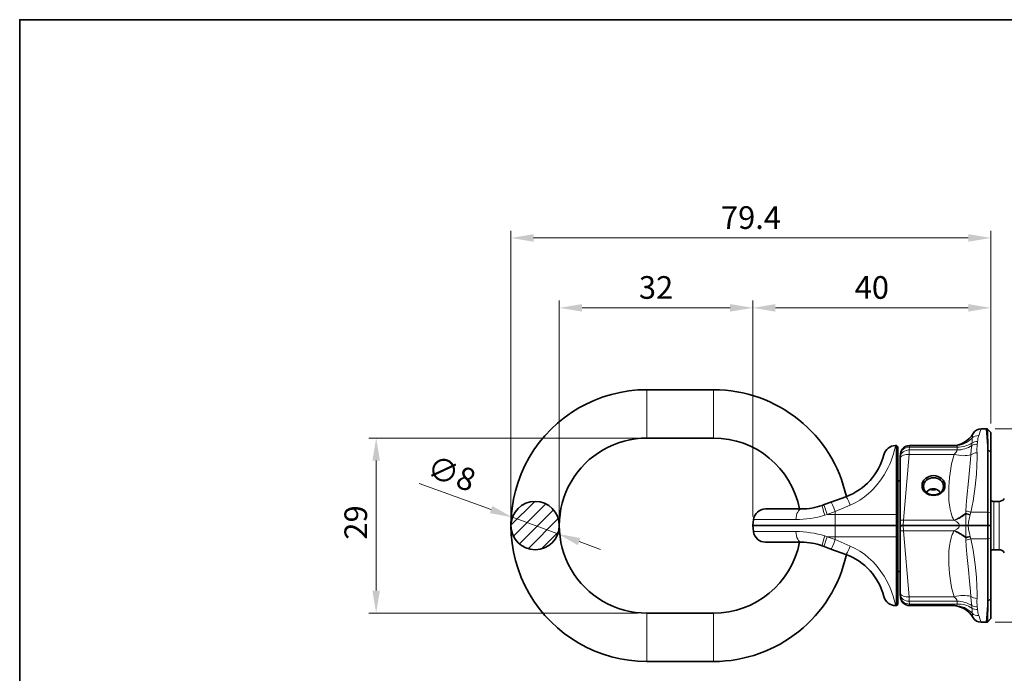
# Model space of a CAD drawing. Extents: x 651 to 1933, y 82 to 473.
import ezdxf

# ---------------------------------------------------------------- set-up
doc = ezdxf.new("R2010")
doc.units = 0
doc.header["$LTSCALE"] = 10
doc.layers.get('0').update_dxf_attribs({"linetype": 'CONTINUOUS'})
doc.layers.get('DEFPOINTS').update_dxf_attribs({"linetype": 'CONTINUOUS', "lineweight": 13})
doc.layers.add('BODY', color=7, linetype='CONTINUOUS', lineweight=35)
doc.layers.add('DIM', color=4, linetype='CONTINUOUS', lineweight=13)
doc.styles.get("Standard").update_dxf_attribs({"font": 'romans.shx', "bigfont": 'chineset.shx'})
doc.dimstyles.new('YOKE-1比1', dxfattribs={"dimscale": 1.5, "dimtxt": 2.5, "dimasz": 2.5, "dimexe": 0.8, "dimexo": 1, "dimgap": 1, "dimtad": 1, "dimdec": 1, "dimdsep": 46, "dimtxsty": 'Standard', "dimcen": 0, "dimclrd": 256, "dimclre": 256, "dimclrt": 256, "dimadec": 0, "dimazin": 2, "dimtp": 0.1, "dimtm": 0.1, "dimtfac": 0.71, "dimtdec": 1, "dimtmove": 0, "dimatfit": 3, "dimfxl": 1, "dimtolj": 1, "dimlwd": -1, "dimlwe": -1, "dimarcsym": 1})

# ---------------------------------------------------------------- blocks, each defined once
blk = doc.blocks.new('*D22')
at = {"layer": 'DEFPOINTS', "color": 0, "transparency": 16777216}
for p in [(1759.147587900765, 209.0667841852434), (1714.345796249059, 180.0667841852435), (1759.147589168397, 180.0667841852434)]:
    blk.add_point(p, dxfattribs=at)
at = {"layer": 'DIM', "linetype": 'ByBlock', "transparency": 16777216}
for p, q in [((1757.647587900765, 209.0667841852434), (1713.145796249059, 209.0667841852434)), ((1714.345796249059, 205.3167841852434), (1714.345796249059, 183.8167841852435)), ((1757.647589168397, 180.0667841852434), (1713.145796249059, 180.0667841852435))]:
    blk.add_line(p, q, dxfattribs=at)
at = {"layer": 'DIM', "transparency": 16777216}
for points in [[(1713.720796249059, 205.3167841852434), (1714.970796249059, 205.3167841852434), (1714.345796249059, 209.0667841852434)], [(1713.720796249059, 183.8167841852435), (1714.970796249059, 183.8167841852435), (1714.345796249059, 180.0667841852435)]]:
    blk.add_solid(points, dxfattribs=at)
at = {"layer": 'DIM', "transparency": 16777216, "insert": (1710.970796249059, 195.0800054468417), "char_height": 3.75, "attachment_point": 5, "rotation": 90}
blk.add_mtext('\\A1;29', dxfattribs=at)
blk = doc.blocks.new('*D23')
at = {"layer": 'DEFPOINTS', "color": 0, "transparency": 16777216}
for p in [(1736.889143428194, 195.9357601333872), (1744.406032373337, 193.1978082370996)]:
    blk.add_point(p, dxfattribs=at)
at = {"layer": 'DIM', "linetype": 'ByBlock', "transparency": 16777216}
for p, q in [((1721.486232598637, 201.5461169208695), (1733.365601735158, 197.2191750847721)), ((1744.406032373337, 193.1978082370996), (1736.889143428194, 195.9357601333872)), ((1747.929574066373, 191.9143932857148), (1751.453115759409, 190.6309783343301))]:
    blk.add_line(p, q, dxfattribs=at)
at = {"layer": 'DIM', "transparency": 16777216}
for points in [[(1733.579504227055, 197.8064320336114), (1733.15169924326, 196.6319181359328), (1736.889143428194, 195.9357601333872)], [(1748.14347655827, 192.5016502345541), (1747.715671574475, 191.3271363368755), (1744.406032373337, 193.1978082370996)]]:
    blk.add_solid(points, dxfattribs=at)
at = {"layer": 'DIM', "transparency": 16777216, "insert": (1726.819219776626, 203.1955410022454), "char_height": 3.75, "attachment_point": 5, "rotation": 339.9863510091071}
blk.add_mtext('\\A1;∅8', dxfattribs=at)
blk = doc.blocks.new('*D24')
at = {"layer": 'DEFPOINTS', "color": 0, "transparency": 16777216}
for p in [(1776.647603081736, 230.61670670858), (1744.647587900765, 194.5667835514273), (1776.647603081736, 194.5667835514273)]:
    blk.add_point(p, dxfattribs=at)
at = {"layer": 'DIM', "linetype": 'ByBlock', "transparency": 16777216}
for p, q in [((1744.647587900765, 196.0667835514273), (1744.647587900765, 231.81670670858)), ((1776.647603081736, 196.0667835514273), (1776.647603081736, 231.81670670858)), ((1748.397587900765, 230.61670670858), (1772.897603081736, 230.61670670858))]:
    blk.add_line(p, q, dxfattribs=at)
at = {"layer": 'DIM', "transparency": 16777216}
for points in [[(1748.397587900765, 231.24170670858), (1748.397587900765, 229.99170670858), (1744.647587900765, 230.61670670858)], [(1772.897603081736, 231.24170670858), (1772.897603081736, 229.99170670858), (1776.647603081736, 230.61670670858)]]:
    blk.add_solid(points, dxfattribs=at)
at = {"layer": 'DIM', "transparency": 16777216, "insert": (1760.647595491251, 233.99170670858), "char_height": 3.75, "attachment_point": 5}
blk.add_mtext('\\A1;32', dxfattribs=at)
blk = doc.blocks.new('*D25')
at = {"layer": 'DEFPOINTS', "color": 0, "transparency": 16777216}
for p in [(1816.047597056039, 230.61670670858), (1816.047597056039, 209.9770625055559), (1776.647603159554, 194.5667841852434)]:
    blk.add_point(p, dxfattribs=at)
at = {"layer": 'DIM', "linetype": 'ByBlock', "transparency": 16777216}
for p, q in [((1776.647603159554, 196.0667841852434), (1776.647603159554, 231.81670670858)), ((1816.047597056039, 211.4770625055559), (1816.047597056039, 231.81670670858)), ((1780.397603159554, 230.61670670858), (1812.297597056039, 230.61670670858))]:
    blk.add_line(p, q, dxfattribs=at)
at = {"layer": 'DIM', "transparency": 16777216}
for points in [[(1780.397603159554, 231.24170670858), (1780.397603159554, 229.99170670858), (1776.647603159554, 230.61670670858)], [(1812.297597056039, 231.24170670858), (1812.297597056039, 229.99170670858), (1816.047597056039, 230.61670670858)]]:
    blk.add_solid(points, dxfattribs=at)
at = {"layer": 'DIM', "transparency": 16777216, "insert": (1796.347600107796, 233.99170670858), "char_height": 3.75, "attachment_point": 5}
blk.add_mtext('\\A1;40', dxfattribs=at)
blk = doc.blocks.new('*D26')
at = {"layer": 'DEFPOINTS', "color": 0, "transparency": 16777216}
for p in [(1736.647587900765, 242.1903157113742), (1816.047597056039, 209.9770625055559), (1736.647587900765, 194.5667841852434)]:
    blk.add_point(p, dxfattribs=at)
at = {"layer": 'DIM', "linetype": 'ByBlock', "transparency": 16777216}
for p, q in [((1736.647587900765, 196.0667841852434), (1736.647587900765, 243.3903157113742)), ((1816.047597056039, 211.4770625055559), (1816.047597056039, 243.3903157113742)), ((1812.297597056039, 242.1903157113742), (1740.397587900765, 242.1903157113742))]:
    blk.add_line(p, q, dxfattribs=at)
at = {"layer": 'DIM', "transparency": 16777216}
for points in [[(1740.397587900765, 242.8153157113742), (1740.397587900765, 241.5653157113742), (1736.647587900765, 242.1903157113742)], [(1812.297597056039, 242.8153157113742), (1812.297597056039, 241.5653157113742), (1816.047597056039, 242.1903157113742)]]:
    blk.add_solid(points, dxfattribs=at)
at = {"layer": 'DIM', "transparency": 16777216, "insert": (1776.347592478402, 245.5653157113742), "char_height": 3.75, "attachment_point": 5}
blk.add_mtext('\\A1;79.4', dxfattribs=at)
blk = doc.blocks.new('*D27')
at = {"layer": 'DEFPOINTS', "color": 0, "transparency": 16777216}
for p in [(1815.273277409035, 210.566784089998), (1815.273289398314, 178.5667852143354), (1857.266305976211, 178.5667852143354)]:
    blk.add_point(p, dxfattribs=at)
at = {"layer": 'DIM', "linetype": 'ByBlock', "transparency": 16777216}
for p, q in [((1816.773277409035, 210.566784089998), (1858.466305976211, 210.5667840899979)), ((1857.266305976211, 206.8167840899979), (1857.266305976211, 182.3167852143354)), ((1816.773289398314, 178.5667852143354), (1858.466305976211, 178.5667852143354))]:
    blk.add_line(p, q, dxfattribs=at)
at = {"layer": 'DIM', "transparency": 16777216}
for points in [[(1856.641305976211, 206.8167840899979), (1857.891305976211, 206.8167840899979), (1857.266305976211, 210.5667840899979)], [(1856.641305976211, 182.3167852143354), (1857.891305976211, 182.3167852143354), (1857.266305976211, 178.5667852143354)]]:
    blk.add_solid(points, dxfattribs=at)
at = {"layer": 'DIM', "transparency": 16777216, "insert": (1853.891305976211, 194.5667846521669), "char_height": 3.75, "attachment_point": 5, "rotation": 90}
blk.add_mtext('\\A1;35', dxfattribs=at)

msp = doc.modelspace()

# ---------------------------------------------------------------- hatches: boundary and pattern name
at = {"layer": 'DIM'}
h = msp.add_hatch(dxfattribs=at)
h.set_pattern_fill('ANSI31', color=256, scale=0.5)
h.set_pattern_definition([(45, (1.94784550792383, -8.935223576767925), (-1.122532015133644, 1.122532015133644), [])])
h.paths.add_polyline_path([(1736.647587900765, 194.5667841852434, 1), (1744.647587900765, 194.5667841852434, 1)])

# ---------------------------------------------------------------- linework, layer by layer
at = {"color": 7, "lineweight": 13, "ltscale": 0.1}
for p, q in [((1759.147587900765, 213.0667841852434), (1759.147587900765, 217.0667841852434)), ((1770.147603159554, 213.0667841852434), (1770.147603159554, 217.0667841852434)), ((1759.147587900765, 209.0667841852434), (1759.147587900765, 213.0667841852434)), ((1770.147603159554, 209.0667841852434), (1770.147603159554, 213.0667841852434)), ((1759.147587900765, 180.0667841852434), (1759.147587900765, 176.0667841852434)), ((1770.147603159554, 180.0667841852434), (1770.147603159554, 176.0667841852434)), ((1759.147587900765, 176.0667841852434), (1759.147587900765, 172.0667841852434)), ((1770.147603159554, 176.0667841852434), (1770.147603159554, 172.0667841852434))]:
    msp.add_line(p, q, dxfattribs=at)
at = {"color": 7, "lineweight": 35, "ltscale": 0.01750030517578125}
for p, q in [((1759.147587900765, 217.0667841852434), (1769.447590952523, 217.0667841852434)), ((1769.447590952523, 217.0667841852434), (1770.147603159554, 217.0667841852434)), ((1759.147587900765, 209.0667841852434), (1769.447590952523, 209.0667841852434)), ((1769.447590952523, 209.0667841852434), (1770.147603159554, 209.0667841852434))]:
    msp.add_line(p, q, dxfattribs=at)
at = {"color": 7, "lineweight": 35, "ltscale": 0.02156028747558594}
for p, q in [((1815.273289805062, 210.5667841852434), (1814.410878306039, 210.5667841852434)), ((1814.410878306039, 178.5667841852434), (1815.273289805062, 178.5667841852434))]:
    msp.add_line(p, q, dxfattribs=at)
at = {"color": 7, "lineweight": 13, "ltscale": 0.08729180651440441}
for p, q in [((1815.273289805062, 210.5667841852434), (1815.547597056039, 207.0859034479387)), ((1815.273289805062, 178.5667841852434), (1815.547597056039, 182.0476649225481))]:
    msp.add_line(p, q, dxfattribs=at)
at = {"color": 7, "lineweight": 35, "ltscale": 0.02038747586656251}
msp.add_line((1816.047597056039, 209.9770625055559), (1815.470952158578, 210.5537074030168), dxfattribs=at)
at = {"color": 7, "lineweight": 35, "ltscale": 0.06906356811523437}
for p, q in [((1816.047597056039, 209.9770625055559), (1816.047597056039, 207.2145197809465)), ((1816.047581797249, 179.1564753473528), (1816.047581797249, 181.9190180719621))]:
    msp.add_line(p, q, dxfattribs=at)
at = {"color": 7, "lineweight": 35, "ltscale": 0.004498291015625}
for p, q in [((1800.447590952523, 207.8167841852434), (1800.267659311898, 207.8167841852434)), ((1800.447590952523, 181.3167841852434), (1800.267659311898, 181.3167841852434))]:
    msp.add_line(p, q, dxfattribs=at)
at = {"color": 7, "lineweight": 35, "ltscale": 0.2853923797630367}
for p, q in [((1800.447590952523, 207.8167841852434), (1800.44763672889, 196.4010889948137)), ((1800.44763672889, 192.7324793756731), (1800.447590952523, 181.3167841852434))]:
    msp.add_line(p, q, dxfattribs=at)
at = {"color": 7, "lineweight": 35, "ltscale": 0.007071229660908518}
msp.add_line((1800.447590952523, 207.8167841852434), (1800.647603159554, 207.6167872370012), dxfattribs=at)
at = {"color": 7, "lineweight": 35, "ltscale": 0.2810249328613281}
msp.add_line((1800.647603159554, 207.6167872370012), (1800.647603159554, 196.3757899225481), dxfattribs=at)
at = {"color": 7, "lineweight": 13, "ltscale": 0.01830538448834806}
for p, q in [((1802.534855967171, 207.0847285211809), (1802.518849497445, 206.3526881159075)), ((1802.534855967171, 182.0488398493059), (1802.518849497445, 182.7808802545793))]:
    msp.add_line(p, q, dxfattribs=at)
at = {"color": 7, "lineweight": 13, "ltscale": 0.01164710211511976}
for p, q in [((1802.534855967171, 207.0847285211809), (1802.575459604867, 207.5488398493059)), ((1802.534855967171, 182.0488398493059), (1802.575459604867, 181.5847285211809))]:
    msp.add_line(p, q, dxfattribs=at)
at = {"color": 7, "lineweight": 13, "ltscale": 0.1976352691650391}
for p, q in [((1802.534855967171, 207.0847285211809), (1810.440266733773, 207.0847285211809)), ((1802.534855967171, 182.0488398493059), (1810.440266733773, 182.0488398493059))]:
    msp.add_line(p, q, dxfattribs=at)
at = {"color": 7, "lineweight": 13, "ltscale": 0.006700209858484773}
for p, q in [((1802.581318979867, 207.8167841852434), (1802.575459604867, 207.5488398493059)), ((1802.581318979867, 181.3167841852434), (1802.575459604867, 181.5847285211809))]:
    msp.add_line(p, q, dxfattribs=at)
at = {"color": 7, "lineweight": 13, "ltscale": 0.1969383239746094}
for p, q in [((1802.575459604867, 207.5488398493059), (1810.452992563851, 207.5488398493059)), ((1802.575459604867, 181.5847285211809), (1810.452992563851, 181.5847285211809))]:
    msp.add_line(p, q, dxfattribs=at)
at = {"color": 7, "lineweight": 35, "ltscale": 0.1878318786621094}
for p, q in [((1802.581318979867, 207.8167841852434), (1810.094594126351, 207.8167841852434)), ((1802.581318979867, 181.3167841852434), (1810.094594126351, 181.3167841852434))]:
    msp.add_line(p, q, dxfattribs=at)
at = {"color": 7, "lineweight": 13, "ltscale": 0.01054744482294754}
for p, q in [((1812.90694153846, 208.2314112604387), (1812.870122080453, 207.8111231745012)), ((1812.90694153846, 180.9021571100481), (1812.870122080453, 181.3224451959856))]:
    msp.add_line(p, q, dxfattribs=at)
at = {"color": 7, "lineweight": 35, "ltscale": 0.01307290905643562}
for p, q in [((1815.537144785531, 207.6087153375871), (1815.547597056039, 207.0859034479387)), ((1815.537144785531, 181.5248530328996), (1815.547597056039, 182.0476649225481))]:
    msp.add_line(p, q, dxfattribs=at)
at = {"color": 7, "lineweight": 13, "ltscale": 0.01577167003868496}
msp.add_line((1816.047474985726, 206.7011225641496), (1815.547444468148, 207.0857813776262), dxfattribs=at)
at = {"color": 7, "lineweight": 35, "ltscale": 0.01399383544921875}
for p, q in [((1815.547597056039, 207.0859034479387), (1815.547597056039, 206.52615002997)), ((1815.547597056039, 182.6074183405168), (1815.547597056039, 182.0476649225481))]:
    msp.add_line(p, q, dxfattribs=at)
at = {"color": 7, "lineweight": 35, "ltscale": 0.01283683776855469}
for p, q in [((1816.047597056039, 207.2145197809465), (1816.047597056039, 206.7010462702043)), ((1816.047597056039, 181.9190485895403), (1816.047597056039, 182.4325221002825))]:
    msp.add_line(p, q, dxfattribs=at)
at = {"color": 7, "lineweight": 35, "ltscale": 0.009629079632668257}
for p, q in [((1801.047597056039, 205.9968378961809), (1801.081166391976, 206.3805354059465)), ((1801.047597056039, 183.1367304743059), (1801.081166391976, 182.7530329645403))]:
    msp.add_line(p, q, dxfattribs=at)
at = {"color": 7, "lineweight": 35, "ltscale": 0.000482940673828125}
for p, q in [((1801.047597056039, 205.9968378961809), (1801.047597056039, 205.9775202692278)), ((1801.047597056039, 183.1367304743059), (1801.047597056039, 183.156048101259))]:
    msp.add_line(p, q, dxfattribs=at)
at = {"color": 7, "lineweight": 35, "ltscale": 0.003580093383789062}
for p, q in [((1801.047597056039, 205.9775202692278), (1801.047597056039, 205.8343165338762)), ((1801.047597056039, 183.156048101259), (1801.047597056039, 183.2992518366106))]:
    msp.add_line(p, q, dxfattribs=at)
at = {"color": 7, "lineweight": 35, "ltscale": 0.2598976135253906}
for p, q in [((1801.047597056039, 205.8343165338762), (1801.047597056039, 195.4384119928606)), ((1801.047597056039, 183.2992518366106), (1801.047597056039, 193.6951563776262))]:
    msp.add_line(p, q, dxfattribs=at)
at = {"color": 7, "lineweight": 35, "ltscale": 0.001681046497526237}
for p, q in [((1801.087025766976, 206.4475214899309), (1801.081166391976, 206.3805354059465)), ((1801.087025766976, 182.6860468805559), (1801.081166391976, 182.7530329645403))]:
    msp.add_line(p, q, dxfattribs=at)
at = {"color": 7, "lineweight": 13, "ltscale": 0.2735890063186261}
for p, q in [((1801.565053110726, 195.4507716120012), (1802.518849497445, 206.3526881159075)), ((1801.565053110726, 193.6827967584856), (1802.518849497445, 182.7808802545793))]:
    msp.add_line(p, q, dxfattribs=at)
at = {"color": 7, "lineweight": 13, "ltscale": 0.1857486724853516}
for p, q in [((1802.518849497445, 206.3526881159075), (1809.948796396859, 206.3526881159075)), ((1802.518849497445, 182.7808802545793), (1809.948796396859, 182.7808802545793))]:
    msp.add_line(p, q, dxfattribs=at)
at = {"color": 7, "lineweight": 35, "ltscale": 0.2439208984375}
for p, q in [((1815.547597056039, 206.52615002997), (1815.547597056039, 196.76931409247)), ((1815.547597056039, 192.3642542780168), (1815.547597056039, 182.6074183405168))]:
    msp.add_line(p, q, dxfattribs=at)
at = {"color": 7, "lineweight": 35, "ltscale": 0.01400871276855469}
for p, q in [((1816.047597056039, 206.1406977594621), (1816.047597056039, 206.7010462702043)), ((1816.047597056039, 182.4325221002825), (1816.047597056039, 182.9928706110246))]:
    msp.add_line(p, q, dxfattribs=at)
at = {"color": 7, "lineweight": 35, "ltscale": 0.2353740692138672}
for p, q in [((1816.047597056039, 206.1406977594621), (1816.047597056039, 196.7257349909075)), ((1816.047597056039, 192.4078333795793), (1816.047597056039, 182.9928706110246))]:
    msp.add_line(p, q, dxfattribs=at)
at = {"color": 7, "lineweight": 35, "ltscale": 0.009999847412109375}
for p, q in [((1801.047597056039, 201.9823878229387), (1800.647603159554, 201.9823878229387)), ((1801.047597056039, 186.9814265192278), (1800.647603159554, 186.9814265192278))]:
    msp.add_line(p, q, dxfattribs=at)
at = {"color": 7, "lineweight": 35, "ltscale": 0.06592054167887454}
for p, q in [((1789.572697764046, 198.4457362116106), (1792.05049622596, 199.3475916803606)), ((1789.572697764046, 190.6878321588762), (1792.05049622596, 189.7859766901262))]:
    msp.add_line(p, q, dxfattribs=at)
at = {"color": 7, "lineweight": 35, "ltscale": 0.1488231658935547}
for p, q in [((1784.707631235726, 197.3167841852434), (1778.754704599984, 197.3167841852434)), ((1784.707631235726, 191.8167841852434), (1778.754704599984, 191.8167841852434))]:
    msp.add_line(p, q, dxfattribs=at)
at = {"color": 7, "lineweight": 35, "ltscale": 0.04859886169433594}
msp.add_line((1784.384450083382, 197.3167841852434), (1782.440495615609, 197.3167841852434), dxfattribs=at)
at = {"color": 7, "lineweight": 35, "ltscale": 0.008609411082491254}
for p, q in [((1788.451451426156, 198.037639898134), (1788.127843027718, 197.9198573053606)), ((1788.451451426156, 191.0959284723528), (1788.127843027718, 191.2137110651262))]:
    msp.add_line(p, q, dxfattribs=at)
at = {"color": 7, "lineweight": 35, "ltscale": 0.02983010173577081}
for p, q in [((1788.451451426156, 198.037639898134), (1789.572697764046, 198.4457362116106)), ((1788.451451426156, 191.0959284723528), (1789.572697764046, 190.6878321588762))]:
    msp.add_line(p, q, dxfattribs=at)
at = {"color": 7, "lineweight": 13, "ltscale": 0.06741813653973959}
for p, q in [((1790.293629770882, 196.8844721735246), (1792.770787363656, 197.9503138483293)), ((1790.293629770882, 192.2490961969621), (1792.770787363656, 191.1832545221575))]:
    msp.add_line(p, q, dxfattribs=at)
at = {"color": 7, "lineweight": 13, "ltscale": 0.03904304504394531}
for p, q in [((1816.547597056039, 198.5667841852434), (1816.547597056039, 196.0050623834856)), ((1817.392888193734, 198.5667841948447), (1817.392888193734, 196.0050623834856))]:
    msp.add_line(p, q, dxfattribs=at)
at = {"color": 7, "lineweight": 35, "ltscale": 0.02113227844238281}
for p, q in [((1817.392888193734, 198.5667841852434), (1816.547597056039, 198.5667841852434)), ((1817.392888193734, 190.5667841852434), (1816.547597056039, 190.5667841852434))]:
    msp.add_line(p, q, dxfattribs=at)
at = {"color": 7, "lineweight": 35, "ltscale": 0.02503014676792133}
for q in [(1776.769612436898, 195.5605280817278), (1776.769612436898, 193.573040288759)]:
    msp.add_line((1776.647603159554, 194.5667841852434), q, dxfattribs=at)
at = {"color": 7, "lineweight": 13, "ltscale": 0.1748188022544628}
for p, q in [((1783.762364512093, 195.5609858453996), (1776.769612436898, 195.5605280817278)), ((1783.762364512093, 193.5725825250871), (1776.769612436898, 193.573040288759))]:
    msp.add_line(p, q, dxfattribs=at)
at = {"color": 7, "lineweight": 13, "ltscale": 0.009974557156129204}
for p, q in [((1788.971791391976, 196.4021723688371), (1788.590581064828, 196.2844202936418)), ((1788.971791391976, 192.7313960016496), (1788.590581064828, 192.849148076845))]:
    msp.add_line(p, q, dxfattribs=at)
at = {"color": 7, "lineweight": 13, "ltscale": 0.03517754755082851}
for p, q in [((1788.971776133187, 196.4021723688371), (1790.293645029671, 196.8844569147356)), ((1788.971776133187, 192.7313960016496), (1790.293645029671, 192.2491114557512))]:
    msp.add_line(p, q, dxfattribs=at)
at = {"color": 7, "lineweight": 13, "ltscale": 0.03307839548765094}
for p, q in [((1788.971776133187, 196.4021723688371), (1790.294911509164, 196.4010889948137)), ((1788.971776133187, 192.7313960016496), (1790.294911509164, 192.7324793756731))]:
    msp.add_line(p, q, dxfattribs=at)
at = {"color": 7, "lineweight": 13, "ltscale": 0.04585766291353178}
for q in [(1790.294911509164, 196.4010889948137), (1790.294911509164, 192.7324793756731)]:
    msp.add_line((1790.29741395057, 194.5667841852434), q, dxfattribs=at)
at = {"color": 7, "lineweight": 13, "ltscale": 0.253818130493164}
for p, q in [((1800.44763672889, 196.4010889948137), (1790.294911509164, 196.4010889948137)), ((1800.44763672889, 192.7324793756731), (1790.294911509164, 192.7324793756731))]:
    msp.add_line(p, q, dxfattribs=at)
at = {"color": 7, "lineweight": 35, "ltscale": 0.04585762023925781}
for q in [(1800.44763672889, 196.4010889948137), (1800.44763672889, 192.7324793756731)]:
    msp.add_line((1800.44763672889, 194.5667841852434), q, dxfattribs=at)
at = {"color": 7, "lineweight": 13, "ltscale": 0.005039011339664423}
for p, q in [((1800.44763672889, 196.4010889948137), (1800.647603159554, 196.3757899225481)), ((1800.44763672889, 192.7324793756731), (1800.647603159554, 192.7577784479387))]:
    msp.add_line(p, q, dxfattribs=at)
at = {"color": 7, "lineweight": 35, "ltscale": 0.04522514343261719}
for q in [(1800.647603159554, 196.3757899225481), (1800.647603159554, 192.7577784479387)]:
    msp.add_line((1800.647603159554, 194.5667841852434), q, dxfattribs=at)
at = {"color": 7, "lineweight": 13, "ltscale": 0.003194595443650733}
for p, q in [((1811.878224497445, 196.6126215875871), (1811.890294199593, 196.4854090631731)), ((1811.878224497445, 192.5209467828996), (1811.890294199593, 192.6481593073137))]:
    msp.add_line(p, q, dxfattribs=at)
at = {"color": 7, "lineweight": 13, "ltscale": 0.002585416777635088}
for p, q in [((1812.609990244515, 196.4290583551653), (1812.583592539437, 196.3290675104387)), ((1812.609990244515, 192.7045100153215), (1812.583592539437, 192.8045008600481))]:
    msp.add_line(p, q, dxfattribs=at)
at = {"color": 7, "lineweight": 13, "ltscale": 0.00883512613425733}
for p, q in [((1812.609990244515, 196.4290583551653), (1812.705495005257, 196.76931409247)), ((1812.609990244515, 192.7045100153215), (1812.705495005257, 192.3642542780168))]:
    msp.add_line(p, q, dxfattribs=at)
at = {"color": 7, "lineweight": 13, "ltscale": 0.07105255126953125}
for p, q in [((1812.705495005257, 196.76931409247), (1815.547597056039, 196.76931409247)), ((1812.705495005257, 192.3642542780168), (1815.547597056039, 192.3642542780168))]:
    msp.add_line(p, q, dxfattribs=at)
at = {"color": 7, "lineweight": 35, "ltscale": 0.05506324768066406}
for p in [(1815.547597056039, 196.76931409247), (1815.547597056039, 192.3642542780168)]:
    msp.add_line(p, (1815.547597056039, 194.5667841852434), dxfattribs=at)
at = {"color": 7, "lineweight": 13, "ltscale": 0.01254738862505349}
for p, q in [((1816.047597056039, 196.7257349909075), (1815.547597056039, 196.76931409247)), ((1816.047597056039, 192.4078333795793), (1815.547597056039, 192.3642542780168))]:
    msp.add_line(p, q, dxfattribs=at)
at = {"color": 7, "lineweight": 35, "ltscale": 0.05397377014160156}
for p in [(1816.047597056039, 196.7257349909075), (1816.047597056039, 192.4078333795793)]:
    msp.add_line(p, (1816.047597056039, 194.5667841852434), dxfattribs=at)
at = {"color": 7, "lineweight": 13, "ltscale": 0.1109569549560547}
for p, q in [((1816.547597056039, 196.0050623834856), (1816.547597056039, 190.5667841852434)), ((1817.392888193734, 196.0050623834856), (1817.392888193734, 190.5667841756421))]:
    msp.add_line(p, q, dxfattribs=at)
at = {"color": 7, "lineweight": 35, "ltscale": 0.3412452697753906}
msp.add_line((1790.29741395057, 194.5667841852434), (1776.647603159554, 194.5667841852434), dxfattribs=at)
at = {"color": 7, "lineweight": 35, "ltscale": 0.2537555694580078}
msp.add_line((1790.29741395057, 194.5667841852434), (1800.44763672889, 194.5667841852434), dxfattribs=at)
at = {"color": 7, "lineweight": 35, "ltscale": 0.004999160766601562}
msp.add_line((1800.647603159554, 194.5667841852434), (1800.44763672889, 194.5667841852434), dxfattribs=at)
at = {"color": 7, "lineweight": 35, "ltscale": 0.01943702697753906}
for p, q in [((1801.047597056039, 195.4384119928606), (1801.047597056039, 194.660930913759)), ((1801.047597056039, 193.6951563776262), (1801.047597056039, 194.4726374567278))]:
    msp.add_line(p, q, dxfattribs=at)
at = {"color": 7, "lineweight": 35, "ltscale": 0.002353668212890625}
for p in [(1801.047597056039, 194.660930913759), (1801.047597056039, 194.4726374567278)]:
    msp.add_line(p, (1801.047597056039, 194.5667841852434), dxfattribs=at)
at = {"color": 7, "lineweight": 35, "ltscale": 0.01235733032226563}
msp.add_line((1801.047597056039, 194.5667841852434), (1801.541890268929, 194.5667841852434), dxfattribs=at)
at = {"color": 7, "lineweight": 13, "ltscale": 0.001463153827927522}
for q in [(1801.546986704476, 194.6250880182512), (1801.546986704476, 194.5084803522356)]:
    msp.add_line((1801.541890268929, 194.5667841852434), q, dxfattribs=at)
at = {"color": 7, "lineweight": 35, "ltscale": 0.2334659576416016}
msp.add_line((1801.541890268929, 194.5667841852434), (1810.880528574593, 194.5667841852434), dxfattribs=at)
at = {"color": 7, "lineweight": 13, "ltscale": 0.02064703053744511}
for p, q in [((1801.565053110726, 195.4507716120012), (1801.546986704476, 194.6250880182512)), ((1801.565053110726, 193.6827967584856), (1801.546986704476, 194.5084803522356))]:
    msp.add_line(p, q, dxfattribs=at)
at = {"color": 7, "lineweight": 13, "ltscale": 0.2317668914794922}
for p, q in [((1801.546986704476, 194.6250880182512), (1810.817662363656, 194.6250880182512)), ((1801.546986704476, 194.5084803522356), (1810.817662363656, 194.5084803522356))]:
    msp.add_line(p, q, dxfattribs=at)
at = {"color": 7, "lineweight": 13, "ltscale": 0.2090438842773437}
for p, q in [((1801.565053110726, 195.4507716120012), (1809.92680848182, 195.4507716120012)), ((1801.565053110726, 193.6827967584856), (1809.92680848182, 193.6827967584856))]:
    msp.add_line(p, q, dxfattribs=at)
at = {"color": 7, "lineweight": 13, "ltscale": 0.003315242980129728}
for p, q in [((1809.92680848182, 195.4507716120012), (1810.041478281624, 195.3841669977434)), ((1809.92680848182, 193.6827967584856), (1810.041478281624, 193.7494013727434))]:
    msp.add_line(p, q, dxfattribs=at)
at = {"color": 7, "lineweight": 35, "ltscale": 0.002143521842237841}
for q in [(1810.817662363656, 194.6250880182512), (1810.817662363656, 194.5084803522356)]:
    msp.add_line((1810.880528574593, 194.5667841852434), q, dxfattribs=at)
at = {"color": 7, "lineweight": 35, "ltscale": 0.01696815490722656}
msp.add_line((1811.559254770882, 194.5667841852434), (1810.880528574593, 194.5667841852434), dxfattribs=at)
at = {"color": 7, "lineweight": 35, "ltscale": 0.007757186889648438}
msp.add_line((1811.869542246468, 194.5667841852434), (1811.559254770882, 194.5667841852434), dxfattribs=at)
at = {"color": 7, "lineweight": 35, "ltscale": 0.00991363525390625}
msp.add_line((1812.266087656624, 194.5667841852434), (1811.869542246468, 194.5667841852434), dxfattribs=at)
at = {"color": 7, "lineweight": 35, "ltscale": 0.08203773498535157}
msp.add_line((1812.266087656624, 194.5667841852434), (1815.547597056039, 194.5667841852434), dxfattribs=at)
at = {"color": 7, "lineweight": 35, "ltscale": 0.0125}
msp.add_line((1815.547597056039, 194.5667841852434), (1816.047597056039, 194.5667841852434), dxfattribs=at)
at = {"color": 7, "lineweight": 35, "ltscale": 0.2810245513916015}
msp.add_line((1800.647603159554, 192.7577784479387), (1800.647603159554, 181.5167963922746), dxfattribs=at)
at = {"color": 7, "lineweight": 13, "ltscale": 0.01577104208572597}
msp.add_line((1816.047429209359, 182.432415288759), (1815.547383432992, 182.0478175104387), dxfattribs=at)
at = {"color": 7, "lineweight": 35, "ltscale": 0.007071499395594228}
msp.add_line((1800.447590952523, 181.3167841852434), (1800.647603159554, 181.5167963922746), dxfattribs=at)
at = {"color": 7, "lineweight": 35, "ltscale": 0.2750003814697266}
for p, q in [((1770.147603159554, 180.0667841852434), (1759.147587900765, 180.0667841852434)), ((1770.147603159554, 172.0667841852434), (1759.147587900765, 172.0667841852434))]:
    msp.add_line(p, q, dxfattribs=at)
at = {"color": 7, "lineweight": 35, "ltscale": 0.02038612718347099}
msp.add_line((1816.047581797249, 179.1564753473528), (1815.470952158578, 178.5798914850481), dxfattribs=at)
at = {"color": 7, "lineweight": 13}
for points in [[(1800.267659311898, 207.8167841852434), (1800.267872934945, 207.8145258844621), (1800.265416269906, 207.7965357721575), (1800.234303599007, 207.635784429384), (1800.048268442757, 206.8626673639543), (1799.877843027718, 206.2782710016496), (1799.721852427132, 205.8072169245012), (1799.531483774789, 205.2918818414934), (1799.303746348031, 204.7402003229387), (1799.036030893929, 204.1603053034075), (1798.726185923226, 203.5604975641496), (1798.372716074593, 202.9492152155168), (1797.844456797249, 202.1479151666887), (1797.240880137093, 201.3598444879778), (1796.902501230843, 200.9661677301653), (1796.544987803109, 200.5823786676653), (1796.188237314828, 200.2288783014543), (1795.815236216195, 199.8877528131731), (1795.116948252328, 199.3190272272356), (1794.37373841346, 198.8020594537981), (1793.590031748421, 198.3438075006731), (1792.770802622445, 197.9502833307512)], [(1809.948796396859, 206.3526881159075), (1810.182973032601, 206.6024134577043), (1810.27885926307, 206.7185786188371), (1810.385151987679, 206.87966565497), (1810.429448252328, 206.9882624567278), (1810.440266733773, 207.0847285211809)], [(1810.452992563851, 207.5488398493059), (1810.452000742562, 207.6527216852434), (1810.398259287484, 207.7323420465715), (1810.299824839242, 207.7861903131731), (1810.203694468148, 207.809109014345), (1810.094594126351, 207.8167841852434)], [(1812.710850840218, 206.2837794245012), (1812.801945810921, 207.097698491884), (1812.870122080453, 207.8111231745012)], [(1809.92680848182, 195.4507716120012), (1809.77527344764, 195.7392390192278), (1809.647282724984, 196.028347295595), (1809.446843271859, 196.6059229791887), (1809.280446177132, 197.2923701227434), (1809.172581797249, 197.9693415582903), (1809.101399546273, 198.7290766657121), (1809.070866709359, 199.4775355280168), (1809.071232920296, 200.235149663759), (1809.096608286507, 200.984661382509), (1809.144215708382, 201.7481501520403), (1809.211812143929, 202.5099299371965), (1809.299962168343, 203.2738154352434), (1809.411229258187, 204.0401881159075), (1809.550023203499, 204.80642346747), (1809.725422983773, 205.5786250055559), (1809.948796396859, 206.3526881159075)], [(1811.889149790414, 196.9759028375871), (1811.959141855843, 197.968288701845), (1812.082844858773, 199.2971766412981), (1812.345204477914, 201.9134486139543), (1812.510014658578, 203.7608912409075), (1812.646275644906, 205.4940913141496), (1812.710835581429, 206.2837946832903)], [(1812.705495005257, 196.76931409247), (1812.829091196664, 197.2896082819231), (1812.939976816781, 197.816692632509), (1813.089650278695, 198.6203120172746), (1813.221623545296, 199.4244502008684), (1813.442555552132, 201.0314600885637), (1813.558415537484, 202.076702398134), (1813.649922495492, 203.0956385553606), (1813.738103037484, 204.5280421198137), (1813.765599375374, 205.8479121149309), (1813.746602182992, 206.6158717096575)], [(1811.890278940804, 196.485393804384), (1811.907750254281, 195.6280787409075), (1811.90320313514, 195.1785242975481), (1811.869542246468, 194.5667841852434)], [(1812.583562021859, 196.3290217340715), (1812.478840952523, 195.8829615534075), (1812.336568003304, 195.1315882623918), (1812.266087656624, 194.5667841852434)], [(1810.041493540414, 195.3841669977434), (1810.399647837289, 195.1634791315325), (1810.561619883187, 195.0471766412981), (1810.69926941932, 194.9254572809465), (1810.753743296273, 194.8622706354387), (1810.815892344124, 194.7446864069231), (1810.817662363656, 194.6250880182512)], [(1810.041493540414, 193.7494013727434), (1810.399647837289, 193.9700892389543), (1810.561619883187, 194.0863917291887), (1810.69926941932, 194.2081110895403), (1810.753743296273, 194.2712977350481), (1810.815892344124, 194.3888819635637), (1810.817662363656, 194.5084803522356)], [(1811.890278940804, 192.6481745661028), (1811.907750254281, 193.5054896295793), (1811.90320313514, 193.9550440729387), (1811.869542246468, 194.5667841852434)], [(1812.583562021859, 192.8045466364153), (1812.478840952523, 193.2506068170793), (1812.336568003304, 194.001980108095), (1812.266087656624, 194.5667841852434)], [(1809.92680848182, 193.6827967584856), (1809.77527344764, 193.394329351259), (1809.647282724984, 193.1052210748918), (1809.446843271859, 192.5276453912981), (1809.280446177132, 191.8411982477434), (1809.172581797249, 191.1642268121965), (1809.101399546273, 190.4044917047746), (1809.070866709359, 189.65603284247), (1809.071232920296, 188.8984187067278), (1809.096608286507, 188.1489069879778), (1809.144215708382, 187.3854182184465), (1809.211812143929, 186.6236384332903), (1809.299962168343, 185.8597529352434), (1809.411229258187, 185.0933802545793), (1809.550023203499, 184.3271449030168), (1809.725422983773, 183.5549433649309), (1809.948796396859, 182.7808802545793)], [(1812.705495005257, 192.3642542780168), (1812.829091196664, 191.8439600885637), (1812.939976816781, 191.3168757379778), (1813.089650278695, 190.5132563532121), (1813.221623545296, 189.7091181696184), (1813.442555552132, 188.1021082819231), (1813.558415537484, 187.0568659723528), (1813.649922495492, 186.0379298151262), (1813.738103037484, 184.6055262506731), (1813.765599375374, 183.2856562555559), (1813.746602182992, 182.5176966608293)], [(1800.267659311898, 181.3167841852434), (1800.267872934945, 181.3190424860246), (1800.265416269906, 181.3370325983293), (1800.234303599007, 181.4977839411028), (1800.048268442757, 182.2709010065325), (1799.877843027718, 182.8552973688371), (1799.721852427132, 183.3263514459856), (1799.531483774789, 183.8416865289934), (1799.303746348031, 184.3933680475481), (1799.036030893929, 184.9732630670793), (1798.726185923226, 185.5730708063371), (1798.372716074593, 186.18435315497), (1797.844456797249, 186.9856532037981), (1797.240880137093, 187.773723882509), (1796.902501230843, 188.1674006403215), (1796.544987803109, 188.5511897028215), (1796.188237314828, 188.9046900690325), (1795.815236216195, 189.2458155573137), (1795.116948252328, 189.8145411432512), (1794.37373841346, 190.3315089166887), (1793.590031748421, 190.7897608698137), (1792.770802622445, 191.1832850397356)], [(1811.889149790414, 192.1576655328996), (1811.959141855843, 191.1652796686418), (1812.082844858773, 189.8363917291887), (1812.345204477914, 187.2201197565325), (1812.510014658578, 185.3726771295793), (1812.646275644906, 183.6394770563371), (1812.710835581429, 182.8497736871965)], [(1809.948796396859, 182.7808802545793), (1810.182973032601, 182.5311549127825), (1810.27885926307, 182.4149897516496), (1810.385151987679, 182.2539027155168), (1810.429448252328, 182.145305913759), (1810.440266733773, 182.0488398493059)], [(1812.710850840218, 182.8497889459856), (1812.801945810921, 182.0358698786028), (1812.870122080453, 181.3224451959856)], [(1810.452992563851, 181.5847285211809), (1810.452000742562, 181.4808466852434), (1810.398259287484, 181.4012263239153), (1810.299824839242, 181.3473780573137), (1810.203694468148, 181.3244593561418), (1810.094594126351, 181.3167841852434)]]:
    msp.add_lwpolyline(points, dxfattribs=at)
at = {"color": 7, "lineweight": 35}
for points in [[(1806.547597056039, 200.6720850885637), (1806.274968271859, 200.6515467584856), (1806.011586313851, 200.575725835634), (1805.766774302132, 200.4499018610246), (1805.546788340218, 200.2812464655168), (1805.356145029671, 200.078411382509)], [(1807.696568613656, 200.0410120905168), (1807.482518320687, 200.2740748346575), (1807.229924326546, 200.4645502985246), (1806.944325571664, 200.5993006647356), (1806.748707895882, 200.6506922662981), (1806.547597056039, 200.6720850885637)]]:
    msp.add_lwpolyline(points, dxfattribs=at)
for centre, radius, start, end in [((1759.147587900765, 194.5667841852434), 22.5, 90, 270.0000050089635), ((1770.147603159554, 194.5667841852434), 22.50000032540338, 12.34183513703281, 89.99999879594154), ((1814.410878306039, 209.0667841852434), 1.499999749404854, 89.99999292332954, 149.9999948394718), ((1815.273289805062, 209.0671046198137), 1.49967947023548, 82.42668539450521, 90.0004735945573), ((1179.658513193734, 194.7985651911028), 636.007659633732, 1.154101389769325, 1.419474729583212), ((1759.147587900765, 194.5667841852434), 14.5, 90, 270.0000050089635), ((1770.147603159554, 194.5667841852434), 14.49999990879791, 10.93265782823559, 89.99999968439452), ((1809.647740488656, 211.8167841852434), 4, 270.0000050089635, 329.9999830003223), ((1800.267659311898, 205.8167841852434), 2, 90, 165.8785932256654), ((1802.581318979867, 206.3167841852434), 1.500000000000013, 89.99999971386285, 174.9999966735237), ((1788.630284433968, 208.7445185602434), 10, 290.0000046545097, 345.8785950468992), ((1806.447590952523, 202.2326624811418), 1.750165348185894, 253.7209731222949, 288.7240296949201), ((1817.392888193734, 199.5667841852434), 0.9999999903986607, 270.0000050089635, 329.9999966606837), ((1778.754704599984, 195.3167841852434), 2.000000117216082, 89.99999978741641, 172.9999943411396), ((1784.707631235726, 207.3167841852434), 10, 270.0000050089635, 290.0000046545097), ((1816.547597056039, 199.5667841852434), 1.000000203136768, 240.0000793062192, 269.9999776882067), ((1778.754704599984, 193.8167841852434), 2.000000117216082, 187.0000038376328, 269.9999949910365), ((1770.147603159554, 194.5667841852434), 14.49999990879791, 269.9999949910365, 349.0673371627988), ((1784.707631235726, 181.8167841852434), 10, 70.0000005818115, 90), ((1770.147603159554, 194.5667841852434), 22.50000032540341, 269.9999949910365, 347.6581666842052), ((1788.630284433968, 180.3890498102434), 10, 14.12140677433457, 69.99999887428699), ((1816.547597056039, 189.5667841852434), 1.000000203137547, 90.00002658647172, 119.9999257027387), ((1817.392888193734, 189.5667841852434), 0.9999999903986592, 29.99999833035985, 90.00000031148879), ((1800.267659311898, 183.3167841852434), 2, 194.1214049531006, 270.0000050089635), ((1802.581318979867, 182.8167841852434), 1.500000000000013, 185.000001505251, 269.9999949910365), ((1809.647740488656, 177.3167841852434), 4, 30.00001199070964, 90), ((1177.426823740609, 194.382122320009), 638.2397875198611, 358.5812647520715, 358.8457091861579), ((1814.410878306039, 180.0667841852434), 1.499999749404854, 210.0000033393162, 270.0000086514149), ((1815.273533945687, 180.0606043756731), 1.493819181354633, 269.990620329028, 277.5947418763765)]:
    msp.add_arc(centre, radius, start, end, dxfattribs=at)
at = {"color": 7, "lineweight": 13}
for centre, radius, start, end in [((1790.81938660682, 218.031765264345), 24.74413024713659, 339.7371963037438, 342.441227215001), ((1810.084385996468, 211.6852076471575), 3.869127017939207, 270.1511334170048, 317.9511468138179), ((1798.17891419471, 209.5272181452043), 14.78502974997913, 354.971981058784, 358.3181043935426), ((1819.325093393929, 208.1132471979387), 6.442310579688362, 164.6674640820276, 171.2498608191497), ((1817.547673349984, 208.2236292780168), 3.72849621933451, 160.5913096382163, 176.0365939932727), ((1815.114384775765, 207.188503545595), 4.675280194202723, 175.579756790647, 181.271824709079), ((1813.696995859749, 206.3852045953996), 1.64919960323987, 87.07084007726223, 120.1090413898239), ((1813.772206431039, 206.8558924616106), 1.625782108555744, 88.06365823232245, 122.1718609720093), ((1822.458836680062, 207.1212275446184), 8.72606469910377, 174.0016006017654, 183.3198774222525), ((1798.978871470101, 209.7745325983293), 14.90450844876425, 353.2899855039436, 355.0226542322184), ((1783.778920298226, 211.9415705621965), 16.38024310849425, 269.9421259859182, 287.0829538033976), ((1806.456471567757, 203.5016749323137), 8.766951723661718, 293.3184793835158, 308.2031281511292), ((1806.164342051156, 203.9981654108293), 9.446290209385479, 294.2324406567433, 307.3133320872037), ((1818.634221201546, 196.5889704645403), 6.756079554976712, 176.7166690987396, 179.7993793579797), ((1808.478245859749, 181.526409429384), 15.4647003039514, 74.50398099977356, 77.29942460157734), ((1808.637684946664, 182.43777112372), 14.89750544801486, 74.15413188029974, 77.39319456114374), ((1808.79089844764, 181.1430018366106), 15.6523820350746, 75.97736464810914, 78.57911774540685), ((1783.778920298226, 177.1919978082903), 16.38024310849425, 72.91705143292265, 90.05786798398967), ((1806.456471567757, 185.6318934381731), 8.766951723661718, 51.79687025501529, 66.68151560752246), ((1806.164342051156, 185.1354029596575), 9.446290209385479, 52.68666973402402, 65.76755945694767), ((1818.634221201546, 192.5445979059465), 6.756079554976712, 180.2006188207834, 183.2833290800154), ((1808.478245859749, 207.6071589411028), 15.4647003039514, 282.7005814885179, 285.496013991282), ((1808.637684946664, 206.6957972467668), 14.89750544801486, 282.6068029912147, 285.8458699409309), ((1808.79089844764, 207.9905665338762), 15.6523820350746, 281.4208772456429, 284.0226329042669), ((1822.458836680062, 182.0123408258684), 8.72606469910377, 176.6801207565138, 185.9983975769889), ((1810.084385996468, 177.4483607233293), 3.869127017939207, 42.04885500740922, 89.84886931136492), ((1815.114384775765, 181.9450648248918), 4.675280194202723, 178.7281802998939, 184.4202482183115), ((1813.696995859749, 182.7483637750871), 1.64919960323987, 239.8909602040168, 272.9291625977407), ((1813.772206431039, 182.2776759088762), 1.625782108555744, 237.8281337916661, 271.9363399603754), ((1798.17891419471, 179.6063502252825), 14.78502974997913, 1.681890597498469, 5.028020762465573), ((1798.978871470101, 179.3590357721575), 14.90450844876425, 4.977347588996277, 6.710016317275067), ((1819.325093393929, 181.0203211725481), 6.442310579688362, 188.7501373596135, 195.3325340967226), ((1817.547673349984, 180.90993909247), 3.72849621933451, 183.9634041854972, 199.4086885405491), ((1790.81938660682, 171.1018031061418), 24.74413024713659, 17.55877460621257, 20.26279868730682)]:
    msp.add_arc(centre, radius, start, end, dxfattribs=at)
for centre, major_axis, ratio, start_param, end_param in [((1814.03194153846, 208.0719263971575), (1.384185791015625, -0.5779571533203126), 0.9157569633360747, 1.936007263455735, 2.746480041394393), ((1802.534855967171, 205.7857020319231), (1.494293212890625, -0.1307373046875001), 0.8651979924482616, 1.64634728450145, 3.094209154057075), ((1802.575459604867, 206.249798101259), (1.494293212890625, -0.1307373046875001), 0.8651979924482616, 1.646347267020204, 3.141592653589792), ((1810.440266733773, 210.5488398493059), (3.99896240234375, 0.09143066406249975), 0.8659688250789679, 4.692593557459188, 5.345504648527442), ((1810.452992563851, 211.0129359186418), (3.988250732421875, -0.3062744140625004), 0.8653877178199461, 4.778747868321435, 5.43978659518621), ((1802.518849497445, 205.6026881159075), (1.494293212890625, -0.1307373046875001), 0.4985709748471583, 1.614388002589266, 3.004060108378081), ((1809.948796396859, 208.3526881159075), (3.802719116210938, -1.240692138671875), 0.4811623624857426, 4.868104074673782, 5.668376922729286), ((1813.746602182992, 205.5079615534075), (1.497879028320312, 0.0797729492187499), 0.7381310836516679, 1.531503090989868, 2.29431219591985), ((1792.734532480843, 197.4681971491106), (-0.6840362548828125, 1.879379272460938), 0.1019905726666728, 4.934508841548333, 6.283185076497257), ((1784.707631235726, 195.3167841852434), (1.224646799147353e-16, 2), 0.4761948022884507, 6.283185275411909, 7.731574184519617), ((1788.811879282601, 196.0404780328996), (-0.6840362548828125, 1.879379272460938), 0.06299209307818182, 3.640481694587476e-09, 1.417739335348453), ((1789.135502939828, 196.1582606256731), (-0.6840362548828125, 1.879379272460938), 0.03557926479481877, 9.670654247792535e-11, 1.427711994361778), ((1790.256734018929, 196.5663569391496), (-0.6840362548828125, 1.879379272460938), 0.07248477043383757, 4.856031513911386, 6.283184880310831), ((1790.05376160682, 194.8167841852434), (7.960204194457795e-16, 13), 0.01868995633187672, 4.834562028024291, 4.872120393189886), ((1801.565053110726, 194.7007716120012), (1.494293212890625, -0.1307373046875001), 0.4985709748471585, 1.614387995888873, 1.967646353890132), ((1801.546986704476, 194.4943507135637), (1.494293212890625, -0.1307373046875001), 0.08682659386426232, 1.578392523341461, 1.919138627029394), ((1801.546986704476, 194.6392176569231), (1.494293212890625, 0.1307373046874999), 0.08682659386426232, 4.36404667849988, 4.704792783838125), ((1784.707631235726, 193.8167841852434), (1.224646799147353e-16, 2), 0.4761948022884507, 1.693203776249762, 3.141592685357472), ((1788.811879282601, 193.0930903375871), (0.6840362548828126, 1.879379272460938), 0.06299209307818184, 1.72385331824134, 3.141592649949313), ((1789.135502939828, 192.9753077448137), (0.6840362548828126, 1.879379272460938), 0.03557926479481877, 1.713880659228016, 3.141592653493091), ((1790.256734018929, 192.5672114313371), (0.6840362548828126, 1.879379272460938), 0.07248477043383758, 3.141593080458554, 4.568746446857992), ((1790.05376160682, 194.3167841852434), (-7.960204194457795e-16, -13), 0.01868995633187672, 1.411064913989701, 1.448623279155294), ((1801.565053110726, 194.4327967584856), (1.494293212890625, 0.1307373046874999), 0.4985709748471585, 4.315538952335335, 4.668797311290714), ((1792.734532480843, 191.6653712213762), (0.6840362548828126, 1.879379272460938), 0.1019905726666728, 3.141592884272127, 4.490269119221047), ((1802.534855967171, 183.3478663385637), (1.494293212890625, 0.1307373046874999), 0.8651979924482616, 3.188976153122511, 4.636838022678135), ((1802.518849497445, 183.5308802545793), (1.494293212890625, 0.1307373046874999), 0.4985709748471583, 3.279125198801505, 4.668797304590321), ((1802.575459604867, 182.8837702692278), (1.494293212890625, 0.1307373046874999), 0.8651979924482616, 3.141592653589793, 4.636838040159383), ((1809.948796396859, 180.7808802545793), (3.802719116210938, 1.240692138671875), 0.4811623624857426, 0.6148083844503, 1.415081232505804), ((1813.746602182992, 183.6256068170793), (1.497879028320312, -0.07977294921875008), 0.7381310836516679, 3.988873111259736, 4.751682216189718), ((1810.440266733773, 178.5847285211809), (3.99896240234375, -0.09143066406250025), 0.8659688250789679, 0.9376806586521439, 1.590591749720398), ((1810.452992563851, 178.120632451845), (3.988250732421875, 0.3062744140624999), 0.8653877178199461, 0.8433987119933758, 1.504437438858151), ((1814.03194153846, 181.0616419733293), (1.384185791015625, 0.5779571533203124), 0.9157569633360747, 3.536705265785194, 4.347178043723852)]:
    msp.add_ellipse(centre, major_axis=major_axis, ratio=ratio, start_param=start_param, end_param=end_param, dxfattribs=at)
at = {"color": 7, "lineweight": 35}
for centre, major_axis, ratio, start_param, end_param in [((1806.547597056039, 201.1917841852434), (-1.899993896484375, 1.163410721864549e-16), 0.8660254037844388, 1.570796326796, 7.853981633975585), ((1806.547597056039, 201.0667841852434), (-1.649993896484375, 1.010329871971129e-16), 0.8660254037844387, 4.71238898038469, 6.283185307179587), ((1806.547597056039, 201.0667841852434), (-1.649993896484375, 1.010329871971129e-16), 0.8660254037844387, 3.141592653589794, 4.71238898038469), ((1806.547597056039, 201.0667841852434), (-1.649993896484375, 1.010329871971129e-16), 0.8660254037844387, 1.076579902666818e-15, 3.141592653589793)]:
    msp.add_ellipse(centre, major_axis=major_axis, ratio=ratio, start_param=start_param, end_param=end_param, dxfattribs=at)
at = {"layer": 'BODY'}
msp.add_lwpolyline([(1655.375912684025, 82.32378877278063), (1915.78632827388, 82.32378877278063), (1915.78632827388, 278.3316284640691), (1655.375912684025, 278.3316284640691)], close=True, dxfattribs=at)
msp.add_circle((1740.647587900765, 194.5667841852434), 4, dxfattribs=at)

# ---------------------------------------------------------------- dimensions: what is measured, and where the dimension line sits
at = {"layer": 'DIM'}
for base, p1, p2, picture, middle in [((1736.647587900765, 242.1903157113742), (1816.047597056039, 209.9770625055559), (1736.647587900765, 194.5667841852434), '*D26', (1776.347592478402, 245.5653157113742)), ((1776.647603081736, 230.61670670858), (1744.647587900765, 194.5667835514273), (1776.647603081736, 194.5667835514273), '*D24', (1760.647595491251, 233.99170670858))]:
    dim = msp.add_linear_dim(base=base, p1=p1, p2=p2, dimstyle='YOKE-1比1', dxfattribs=at)
    dim.commit()
    dim.dimension.update_dxf_attribs({"geometry": picture, "text_midpoint": middle})
dim = msp.add_linear_dim(base=(1816.047597056039, 230.61670670858), p1=(1776.647603159554, 194.5667841852434), p2=(1816.047597056039, 209.9770625055559), text='40', dimstyle='YOKE-1比1', override={"dimpost": ''}, dxfattribs=at)
dim.commit()
dim.dimension.update_dxf_attribs({"geometry": '*D25', "text_midpoint": (1796.347600107796, 233.99170670858)})
dim = msp.add_linear_dim(base=(1857.266305976211, 178.5667852143354), p1=(1815.273277409035, 210.566784089998), p2=(1815.273289398314, 178.5667852143354), angle=90, text='35', dimstyle='YOKE-1比1', dxfattribs=at)
dim.commit()
dim.dimension.update_dxf_attribs({"geometry": '*D27', "text_midpoint": (1857.266305976211, 194.5667846521669), "dimtype": 160})
dim = msp.add_linear_dim(base=(1714.345796249059, 180.0667841852435), p1=(1759.147587900765, 209.0667841852434), p2=(1759.147589168397, 180.0667841852434), angle=90, dimstyle='YOKE-1比1', dxfattribs=at)
dim.commit()
dim.dimension.update_dxf_attribs({"geometry": '*D22', "text_midpoint": (1714.345796249059, 195.0800054468417), "dimtype": 160})
dim = msp.add_diameter_dim_2p(p1=(1744.406032373337, 193.1978082370996), p2=(1736.889143428194, 195.9357601333872), dimstyle='YOKE-1比1', dxfattribs=at)
dim.commit()
dim.dimension.update_dxf_attribs({"geometry": '*D23', "text_midpoint": (1726.819219776626, 203.1955410022454)})

doc.saveas('drawing.dxf')
